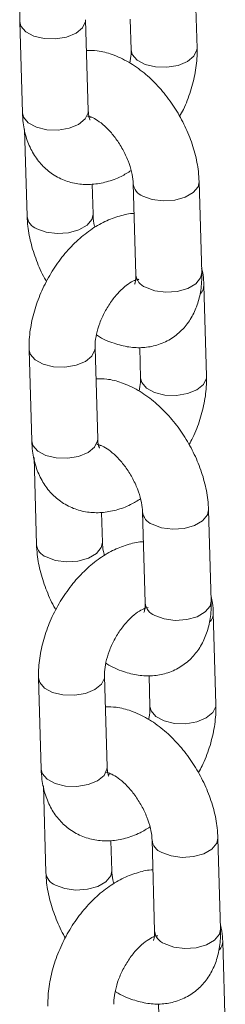
# Model space of a CAD drawing. Units: millimetres. Extents: x 0 to 42, y 0 to 29.8.
# Drawn here: x 35 to 35, y 23.2 to 23.4 of the extents above; entities that cross this region are included whole.
import ezdxf

# ---------------------------------------------------------------- set-up
doc = ezdxf.new("R2010")
doc.units = ezdxf.units.MM

msp = doc.modelspace()

# ---------------------------------------------------------------- linework, layer by layer
at = {"color": 7, "linetype": 'Continuous', "lineweight": 15}
for p, q in [((34.98728875206158, 23.34845779576558), (34.9868131134414, 23.36505395333371)), ((34.95501904875756, 23.35328046616825), (34.95549468737774, 23.33668430860017)), ((34.96748976218834, 23.33702808220008), (34.96701412356817, 23.35362423976816)), ((34.9751331158027, 23.35371639123728), (34.97529367725097, 23.34811402216567)), ((34.96807711612917, 23.33585030519144), (34.96778740387979, 23.33573922105737)), ((34.95590389287327, 23.33364358173526), (34.95635643743702, 23.31785323047247)), ((34.96835151224762, 23.31819700407237), (34.96819508329058, 23.32365518074086)), ((34.97566858760416, 23.32379509061646), (34.97614422622433, 23.30719893304838)), ((34.98813930103493, 23.30754270664829), (34.98766366241476, 23.32413886421637)), ((34.97612954638673, 23.30606089995619), (34.97592664448322, 23.30614887383867)), ((34.98900105109421, 23.28871162852046), (34.98852541247403, 23.30530778608858)), ((34.96920206122097, 23.27728191495495), (34.9687264226008, 23.29387807252304)), ((34.97684541483533, 23.29397022399217), (34.97700597628361, 23.28836785492055)), ((34.9567313477902, 23.29353429892313), (34.95720698641037, 23.27693814135505)), ((34.96978941516179, 23.27610413794632), (34.96949970291242, 23.27599305381224)), ((34.95761619190589, 23.27389741449014), (34.95806873646965, 23.25810706322734)), ((34.97006381128026, 23.25845083682725), (34.96990738232321, 23.26390901349574)), ((34.97738088663679, 23.26404892337134), (34.97785652525696, 23.24745276580326)), ((34.98985160006757, 23.24779653940316), (34.98937596144739, 23.26439269697124)), ((34.97784184541936, 23.24631473271107), (34.97763894351586, 23.24640270659354)), ((34.99071335012684, 23.22896546127534), (34.99023771150666, 23.24556161884346)), ((34.95844364682282, 23.23378813167801), (34.958919285443, 23.21719197410993)), ((34.9709143602536, 23.21753574770983), (34.97043872163343, 23.23413190527791)), ((34.97855771386796, 23.23422405674704), (34.97871827531623, 23.22862168767543)), ((34.97150171419442, 23.21635797070119), (34.97121200194505, 23.21624688656712)), ((34.95932849093852, 23.21415124724501), (34.95978103550228, 23.19836089598222)), ((34.97909318566942, 23.20430275612621), (34.97956882428959, 23.18770659855813)), ((34.9915638991002, 23.18805037215804), (34.99108826048003, 23.20464652972612)), ((34.97177611031289, 23.19870466958213), (34.97161968135584, 23.20416284625061)), ((34.97955414445199, 23.18656856546595), (34.97935124254848, 23.18665653934842)), ((34.99242564915946, 23.16921929403022), (34.99195001053929, 23.18581545159834)), ((34.98027001290059, 23.17447788950192), (34.98043057434887, 23.16887552043031))]:
    msp.add_line(p, q, dxfattribs=at)
at = {"color": 8, "linetype": 'Continuous', "lineweight": 15, "flags": 128}
for points in [[(34.96701475677595, 23.35359302377941), (34.9669919156665, 23.35327775573787), (34.96645217740413, 23.35214465888308), (34.96525682661728, 23.35116928923447), (34.96355004025235, 23.35046929076657), (34.96153768193443, 23.3501290936255), (34.9594624717759, 23.35018973060725), (34.95757471074872, 23.35064388799691), (34.95610209069316, 23.35143678771063), (34.95522223132148, 23.35247279434099), (34.95501899855037, 23.35328224774128)], [(34.97529367682557, 23.34811403701064), (34.97549685981487, 23.34730635033844), (34.97637671918656, 23.34627034370808), (34.97784933924212, 23.34547744399436), (34.97973710026929, 23.3450232866047), (34.98181231042782, 23.34496264962296), (34.98382466874575, 23.34530284676402), (34.98553145511068, 23.34600284523192), (34.98672680589753, 23.34697821488053), (34.98726654415989, 23.34811131173532), (34.98728870457797, 23.34845942763956)], [(34.96748976218834, 23.33702808220008), (34.96746755428662, 23.33668159816981), (34.96692781602426, 23.33554850131502), (34.96573246523742, 23.33457313166641), (34.96402567887248, 23.33387313319851), (34.96201332055456, 23.33353293605745), (34.95993811039602, 23.3335935730392), (34.95805034936885, 23.33404773042885), (34.9565777293133, 23.33484063014257), (34.95569786994161, 23.33587663677293), (34.95549468737774, 23.33668430860017)], [(34.9876637048573, 23.32413736216647), (34.98745960130471, 23.32321439839227), (34.98657867350742, 23.32214390189336), (34.98510521985979, 23.32129329520825), (34.98321696061758, 23.3207651740568), (34.98114164771313, 23.3206232376441), (34.97912959451108, 23.32088460559629), (34.97742348432234, 23.32151775308094)], [(34.95811133415515, 23.31557589293694), (34.95981744434389, 23.31494274545229), (34.96182949754594, 23.3146813775001), (34.96390481045039, 23.3148233139128), (34.96579306969261, 23.31535143506425), (34.96726652334024, 23.31620204174935), (34.96814745113752, 23.31727253824826), (34.96835147692985, 23.31819822248779)], [(34.98813930103493, 23.30754270664829), (34.98793523992483, 23.30661824082416), (34.98705431212755, 23.30554774432525), (34.98558085847993, 23.30469713764015), (34.98369259923771, 23.30416901648869), (34.98161728633327, 23.304027080076), (34.97960523313122, 23.30428844802818), (34.97789912294247, 23.30492159551284)], [(34.96872705580859, 23.29384685653428), (34.96870421469912, 23.29353158849275), (34.96816447643675, 23.29239849163795), (34.96696912564992, 23.29142312198934), (34.96526233928498, 23.29072312352145), (34.96324998096706, 23.29038292638038), (34.96117477080853, 23.29044356336213), (34.95928700978136, 23.29089772075179), (34.9578143897258, 23.29169062046551), (34.95693453035411, 23.29272662709587), (34.95673129758299, 23.29353608049615)], [(34.97700597585819, 23.28836786976552), (34.97720915884751, 23.28756018309332), (34.97808901821919, 23.28652417646296), (34.97956163827475, 23.28573127674924), (34.98144939930192, 23.28527711935958), (34.98352460946045, 23.28521648237783), (34.98553696777837, 23.2855566795189), (34.98724375414331, 23.2862566779868), (34.98843910493015, 23.28723204763541), (34.98897884319252, 23.2883651444902), (34.9890010036106, 23.28871326039444)], [(34.96920206122097, 23.27728191495495), (34.96917985331925, 23.27693543092469), (34.96864011505689, 23.2758023340699), (34.96744476427004, 23.27482696442128), (34.96573797790511, 23.27412696595339), (34.96372561958718, 23.27378676881233), (34.96165040942866, 23.27384740579407), (34.95976264840148, 23.27430156318373), (34.95829002834592, 23.27509446289745), (34.95741016897424, 23.27613046952781), (34.95720698641037, 23.27693814135505)], [(34.98937600388993, 23.26439119492135), (34.98917190033733, 23.26346823114715), (34.98829097254006, 23.26239773464823), (34.98681751889242, 23.26154712796313), (34.98492925965021, 23.26101900681168), (34.98285394674576, 23.26087707039898), (34.98084189354371, 23.26113843835116), (34.97913578335497, 23.26177158583582)], [(34.95982363318778, 23.25582972569182), (34.96152974337652, 23.25519657820716), (34.96354179657857, 23.25493521025498), (34.96561710948302, 23.25507714666767), (34.96750536872523, 23.25560526781913), (34.96897882237286, 23.25645587450423), (34.96985975017014, 23.25752637100314), (34.97006377596249, 23.25845205524266)], [(34.98985160006757, 23.24779653940316), (34.98964753895746, 23.24687207357904), (34.98876661116018, 23.24580157708013), (34.98729315751255, 23.24495097039502), (34.98540489827035, 23.24442284924357), (34.98332958536589, 23.24428091283087), (34.98131753216385, 23.24454228078306), (34.97961142197511, 23.24517542826771)], [(34.97043935484122, 23.23410068928916), (34.97041651373176, 23.23378542124762), (34.96987677546939, 23.23265232439283), (34.96868142468254, 23.23167695474422), (34.96697463831761, 23.23097695627633), (34.96496227999968, 23.23063675913526), (34.96288706984116, 23.23069739611701), (34.96099930881398, 23.23115155350666), (34.95952668875842, 23.23194445322039), (34.95864682938674, 23.23298045985075), (34.95844359661562, 23.23378991325103)], [(34.97871827489082, 23.22862170252039), (34.97892145788013, 23.2278140158482), (34.97980131725182, 23.22677800921783), (34.98127393730738, 23.22598510950411), (34.98316169833456, 23.22553095211446), (34.98523690849309, 23.22547031513271), (34.98724926681101, 23.22581051227378), (34.98895605317594, 23.22651051074167), (34.99015140396278, 23.22748588039029), (34.99069114222515, 23.22861897724508), (34.99071330264324, 23.22896709314932)], [(34.9709143602536, 23.21753574770983), (34.97089215235189, 23.21718926367956), (34.97035241408952, 23.21605616682477), (34.96915706330267, 23.21508079717616), (34.96745027693774, 23.21438079870827), (34.96543791861981, 23.2140406015672), (34.96336270846129, 23.21410123854895), (34.96147494743411, 23.2145553959386), (34.96000232737855, 23.21534829565233), (34.95912246800687, 23.21638430228269), (34.958919285443, 23.21719197410993)], [(34.99108830292256, 23.20464502767623), (34.99088419936996, 23.20372206390202), (34.99000327157268, 23.20265156740311), (34.98852981792505, 23.20180096071801), (34.98664155868284, 23.20127283956656), (34.9845662457784, 23.20113090315386), (34.98255419257634, 23.20139227110604), (34.9808480823876, 23.2020254185907)], [(34.96153593222041, 23.19608355844669), (34.96324204240916, 23.19545041096204), (34.9652540956112, 23.19518904300985), (34.96732940851565, 23.19533097942255), (34.96921766775786, 23.195859100574), (34.97069112140549, 23.19670970725911), (34.97157204920277, 23.19778020375802), (34.97177607499511, 23.19870588799754)], [(34.9915638991002, 23.18805037215804), (34.9913598379901, 23.18712590633392), (34.99047891019281, 23.18605540983501), (34.98900545654519, 23.1852048031499), (34.98711719730297, 23.18467668199845), (34.98504188439853, 23.18453474558575), (34.98302983119647, 23.18479611353794), (34.98132372100773, 23.18542926102259)]]:
    msp.add_lwpolyline(points, dxfattribs=at)
at = {"color": 8, "linetype": 'Continuous', "lineweight": 15}
for centre, radius, start, end in [((34.9783551428181, 23.32404866020569), 0.002696938713958112, 184.9019685825191, 249.7907091228489), ((34.95904931046593, 23.31811369071586), 0.00270558997748709, 185.5715570451641, 249.7155633327562), ((34.97883654147309, 23.30745878509664), 0.002704826147034117, 185.512895237359, 249.7221795410447), ((34.98621482320675, 23.30533737582867), 0.002310698600270236, 318.3657978758024, 359.3140814355097), ((34.98006744185071, 23.26430249296055), 0.002696938713928289, 184.9019685821947, 249.7907091232591), ((34.96076160949855, 23.25836752347074), 0.002705589977482163, 185.5715570451788, 249.7155633330385), ((34.98054884050577, 23.24771261785155), 0.002704826147088813, 185.5128952381567, 249.7221795405105), ((34.98792712223879, 23.24559120858377), 0.002310698600862667, 318.3657978815527, 359.3140814302234), ((34.98177974088335, 23.20455632571544), 0.002696938713941645, 184.9019685823945, 249.7907091231957), ((34.96247390853118, 23.19862135622561), 0.002705589977478831, 185.571557045029, 249.7155633330124), ((34.98226113953836, 23.18796645060639), 0.00270482614704119, 185.5128952373446, 249.7221795407623), ((34.989639421272, 23.18584504133843), 0.002310698600277907, 318.3657978758537, 359.3140814354237)]:
    msp.add_arc(centre, radius, start, end, dxfattribs=at)
at = {"color": 7, "linetype": 'Continuous', "lineweight": 15}
for points, knots in [([(34.97411271752857, 23.37808308119301), (34.97411193690331, 23.37808310876076), (34.97322922536961, 23.37811428168411), (34.97142532713278, 23.37765997694984), (34.96875384580122, 23.37670733519422), (34.96610560462186, 23.37513263386998), (34.96355925183916, 23.37305414776071), (34.96121265492359, 23.370514143325), (34.95915361971852, 23.36762001069964), (34.95744596724649, 23.36446724737332), (34.95613814808011, 23.36114269539273), (34.95528412242598, 23.35772840223973), (34.95499741562864, 23.35509567797767), (34.95501486123422, 23.35363183659744), (34.95501904875754, 23.35328046616825)], [0, 0, 0, 0, 7.624235305624211e-05, 0.08621294691976675, 0.1763005783702271, 0.2709942867581719, 0.3690755871311227, 0.4682715143953675, 0.567313941385032, 0.6662698955091492, 0.7656563286577102, 0.8659440624882229, 0.9678221336444731, 1, 1, 1, 1]), ([(34.98766366241471, 23.32413886421632), (34.9876290925807, 23.3247537396328), (34.98753339102434, 23.32645593277396), (34.98696493373753, 23.32930973775204), (34.9858597978947, 23.33262895923188), (34.9843246479524, 23.33584689873689), (34.98241666145986, 23.33887307333815), (34.98017874301215, 23.34162551104924), (34.97764995726644, 23.34402245388804), (34.97486117006821, 23.3459870999471), (34.97199995839503, 23.34731180109289), (34.96940043389517, 23.34801752722024), (34.96782908969149, 23.34802059364728), (34.96717468501644, 23.34802187069669)], [0, 0, 0, 0, 0.05553454270504852, 0.1537393025588971, 0.2515566886117627, 0.3490252231476531, 0.4464900643986527, 0.544535790337765, 0.6437826907635031, 0.7449781947380489, 0.8483469579552947, 0.936842316618334, 1, 1, 1, 1]), ([(34.97529367725097, 23.34811402216568), (34.97529585355821, 23.34786404257694), (34.9753018583903, 23.34717430290078), (34.97514601926185, 23.34629799526172), (34.97504666028466, 23.34573928429107)], [0, 0, 0, 0, 0.3624259954552368, 1, 1, 1, 1]), ([(34.98411679053473, 23.33604613718328), (34.98434835070911, 23.33645871532101), (34.98516402913221, 23.33791203554624), (34.98615459692171, 23.34060357300381), (34.98702792575976, 23.34400760100683), (34.98731010593089, 23.3466427324623), (34.98729288552864, 23.34810645408272), (34.98728875206157, 23.3484577957656)], [0, 0, 0, 0, 0.1055918853786941, 0.3719509314906814, 0.6407254943115022, 0.9137622156549291, 1, 1, 1, 1]), ([(34.96780679898151, 23.33538828839038), (34.9678094464044, 23.3353836594302), (34.96781604563364, 23.3353721208243), (34.96758760264461, 23.33585295322776), (34.96752254332045, 23.33663435899435), (34.96748976218834, 23.33702808220007)], [0, 0, 0, 0, 0.249460105357315, 0.6218290343216738, 1, 1, 1, 1]), ([(34.95549468737774, 23.3366843086002), (34.95553074058011, 23.33606066090499), (34.95562442939062, 23.33444003341848), (34.95618086798843, 23.33199000231834), (34.95726253777814, 23.32947122640038), (34.95877596870646, 23.32733331555246), (34.96071578668057, 23.32558001707248), (34.96302640643315, 23.32432320607328), (34.9655888324225, 23.32365117381141), (34.9682219930823, 23.32356342857301), (34.97087800980454, 23.32404324231803), (34.97326823311554, 23.32489659763806), (34.9746976636552, 23.32579031419613), (34.97529399892626, 23.32616315827014)], [0, 0, 0, 0, 0.06406286936587563, 0.1664754760687936, 0.263989444887314, 0.3573069210165519, 0.4481578979122087, 0.5452696553294456, 0.6395418166341766, 0.7329679005339916, 0.828523947087177, 0.9284629678338683, 1, 1, 1, 1]), ([(34.96738956354783, 23.33608004608967), (34.96737581064583, 23.33607810742108), (34.96731223763986, 23.33606914589498), (34.9676861191592, 23.33604926385066), (34.96856427998086, 23.33568590889013), (34.96980976747891, 23.33487831101613), (34.97118786026894, 23.33362620660663), (34.97256670823619, 23.33197647616347), (34.97380509060474, 23.33003080337184), (34.97478443574794, 23.32794412242765), (34.9754209061621, 23.32591530528936), (34.97563610695963, 23.32454776432936), (34.97566300707389, 23.32392440819824), (34.9756685876041, 23.32379509061644)], [0, 0, 0, 0, 0.02676692262060899, 0.1237305211331349, 0.2235889044339662, 0.3239551477631449, 0.4274112720710292, 0.5346482953597249, 0.6445252708680377, 0.7553758056212241, 0.8650933472144695, 0.9720131057726707, 1, 1, 1, 1]), ([(34.95635643743707, 23.31785323047251), (34.956391228892, 23.31723849847257), (34.95648754397367, 23.31553670235925), (34.95704866782555, 23.31267815172888), (34.95818407955802, 23.30937852254729), (34.95916987562324, 23.30709911944678), (34.9598543394082, 23.30602295183459), (34.95990330931706, 23.30594595750555)], [0, 0, 0, 0, 0.1557614081922391, 0.4312027990984916, 0.705557697061799, 0.9789341480822084, 1, 1, 1, 1]), ([(34.9758250165612, 23.31833691394788), (34.97582423593594, 23.31833694151564), (34.97494152440223, 23.31836811443901), (34.97313762616542, 23.31791380970471), (34.97046614483384, 23.31696116794911), (34.96781790365449, 23.31538646662486), (34.96527155087179, 23.31330798051559), (34.96292495395622, 23.31076797607988), (34.96086591875115, 23.30787384345451), (34.95915826627912, 23.3047210801282), (34.95785044711274, 23.3013965281476), (34.95699642145861, 23.29798223499461), (34.95670971466127, 23.29534951073255), (34.95672716026685, 23.29388566935232), (34.95673134779017, 23.29353429892313)], [0, 0, 0, 0, 7.624235305751684e-05, 0.08621294691976793, 0.1763005783702281, 0.2709942867581729, 0.3690755871311235, 0.4682715143953682, 0.5673139413850325, 0.6662698955091497, 0.7656563286577104, 0.865944062488223, 0.9678221336444732, 1, 1, 1, 1]), ([(34.96872610092554, 23.31582893641864), (34.96870103388086, 23.31590644169893), (34.96846373084724, 23.31664016353865), (34.96838846502092, 23.31744248898299), (34.96835786113856, 23.31806737012196), (34.96835151224767, 23.3181970040724)], [0, 0, 0, 0, 0.08559480246553419, 0.8103031910059627, 0.9999999999999999, 0.9999999999999999, 0.9999999999999999, 0.9999999999999999]), ([(34.988525412474, 23.30530778608861), (34.988501688073, 23.30593580311372), (34.98846221320365, 23.30698075636715), (34.98821488921975, 23.30795842377114), (34.98811620697853, 23.30834851295326)], [0, 0, 0, 0, 0.6010001146358356, 1, 1, 1, 1]), ([(34.96897343956709, 23.2962528103978), (34.96903823684192, 23.2962069958616), (34.97004769590777, 23.29549326370184), (34.97203169496698, 23.2946973481358), (34.9748278853026, 23.29395476403456), (34.97746405737978, 23.29385196756193), (34.98004653043792, 23.29430699280509), (34.9824555706859, 23.29537004791236), (34.98453260555764, 23.2970026889381), (34.98613860843939, 23.29903080308517), (34.98728771253246, 23.30138129315721), (34.9879944719785, 23.30405831450771), (34.98816725632757, 23.30616667170534), (34.98814279602197, 23.30737067395592), (34.98813930103496, 23.30754270664832)], [0, 0, 0, 0, 0.007915376693796267, 0.123311493946471, 0.2221036286954364, 0.3157902677252108, 0.4059764127295554, 0.5036255347919949, 0.5971044015997249, 0.6886538611406527, 0.7812201468681824, 0.8776443226782961, 0.9825173278626806, 1, 1, 1, 1]), ([(34.97614422622435, 23.30719893304839), (34.97614447439116, 23.30696826848383), (34.97614518606878, 23.30630678270666), (34.97597607997644, 23.30559203709111), (34.97593214378556, 23.30552091691678), (34.97591048332414, 23.30548585480144)], [0, 0, 0, 0, 0.2134977509040642, 0.6122558354325375, 1, 1, 1, 1]), ([(34.96872642260077, 23.29387807252306), (34.96872617789694, 23.29412925742354), (34.96872546379276, 23.29486227491711), (34.96894501377727, 23.29638919884743), (34.9695352501252, 23.29839541903569), (34.97046748997152, 23.30047246678103), (34.97167998408327, 23.30243107812855), (34.97306329469232, 23.30409986683697), (34.97445700834381, 23.30534422203547), (34.97568894122145, 23.30609233178627), (34.97649678553061, 23.30638213356932), (34.97676357532937, 23.30635287710073), (34.97670197259311, 23.30636909876255), (34.97669938853181, 23.30636977921558)], [0, 0, 0, 0, 0.05305664447372065, 0.1548319523780907, 0.2595357102435153, 0.3669117533069453, 0.4755013104927123, 0.5834378653568716, 0.688998239023163, 0.7915209358604235, 0.892265560028058, 0.9954808436473231, 1, 1, 1, 1]), ([(34.98582908956735, 23.27629996993817), (34.98606064974174, 23.27671254807589), (34.98687632816484, 23.27816586830112), (34.98786689595434, 23.28085740575869), (34.98874022479239, 23.28426143376171), (34.98902240496352, 23.28689656521717), (34.98900518456126, 23.2883602868376), (34.9890010510942, 23.28871162852047)], [0, 0, 0, 0, 0.1055918853787117, 0.3719509314906939, 0.6407254943115093, 0.9137622156549308, 1, 1, 1, 1]), ([(34.98937596144734, 23.2643926969712), (34.98934139161334, 23.26500757238768), (34.98924569005698, 23.26670976552883), (34.98867723277016, 23.26956357050692), (34.98757209692733, 23.27288279198676), (34.98603694698502, 23.27610073149177), (34.98412896049249, 23.27912690609303), (34.98189104204478, 23.28187934380412), (34.97936225629908, 23.28427628664292), (34.97657346910084, 23.28624093270197), (34.97371225742766, 23.28756563384777), (34.97111273292781, 23.28827135997512), (34.96954138872412, 23.28827442640215), (34.96888698404907, 23.28827570345157)], [0, 0, 0, 0, 0.05553454270504852, 0.1537393025588971, 0.2515566886117627, 0.3490252231476531, 0.4464900643986527, 0.544535790337765, 0.6437826907635031, 0.7449781947380489, 0.8483469579552947, 0.936842316618334, 1, 1, 1, 1]), ([(34.97700597628359, 23.28836785492056), (34.97700815259084, 23.28811787533182), (34.97701415742292, 23.28742813565565), (34.97685831829448, 23.2865518280166), (34.97675895931729, 23.28599311704594)], [0, 0, 0, 0, 0.3624259954552108, 1, 1, 1, 1]), ([(34.95720698641036, 23.27693814135507), (34.95724303961274, 23.27631449365987), (34.95733672842326, 23.27469386617336), (34.95789316702106, 23.27224383507322), (34.95897483681077, 23.26972505915526), (34.96048826773909, 23.26758714830734), (34.9624280857132, 23.26583384982736), (34.96473870546578, 23.26457703882816), (34.96730113145512, 23.26390500656629), (34.96993429211493, 23.26381726132789), (34.97259030883718, 23.26429707507291), (34.97498053214817, 23.26515043039294), (34.97640996268782, 23.26604414695101), (34.97700629795889, 23.26641699102502)], [0, 0, 0, 0, 0.0640628693658759, 0.1664754760687942, 0.2639894448873151, 0.3573069210165534, 0.4481578979122105, 0.5452696553294478, 0.6395418166341792, 0.7329679005339946, 0.8285239470871805, 0.9284629678338722, 1, 1, 1, 1]), ([(34.96910186258047, 23.27633387884455), (34.96908810967847, 23.27633194017595), (34.96902453667249, 23.27632297864985), (34.96939841819183, 23.27630309660554), (34.97027657901349, 23.27593974164501), (34.97152206651153, 23.275132143771), (34.97290015930157, 23.2738800393615), (34.97427900726883, 23.27223030891835), (34.97551738963737, 23.27028463612672), (34.97649673478057, 23.26819795518253), (34.97713320519473, 23.26616913804424), (34.97734840599227, 23.26480159708424), (34.97737530610652, 23.26417824095312), (34.97738088663673, 23.26404892337132)], [0, 0, 0, 0, 0.02676692262060899, 0.1237305211331349, 0.2235889044339662, 0.3239551477631449, 0.4274112720710292, 0.5346482953597249, 0.6445252708680377, 0.7553758056212241, 0.8650933472144695, 0.9720131057726707, 1, 1, 1, 1]), ([(34.96951909801413, 23.27564212114526), (34.96952174543703, 23.27563749218508), (34.96952834466627, 23.27562595357918), (34.96929990167724, 23.27610678598264), (34.96923484235308, 23.27688819174923), (34.96920206122097, 23.27728191495495)], [0, 0, 0, 0, 0.249460105357315, 0.6218290343216738, 1, 1, 1, 1]), ([(34.95806873646969, 23.25810706322738), (34.95810352792463, 23.25749233122745), (34.9581998430063, 23.25579053511412), (34.95876096685818, 23.25293198448376), (34.95989637859064, 23.24963235530217), (34.96088217465586, 23.24735295220166), (34.96156663844084, 23.24627678458947), (34.96161560834969, 23.24619979026043)], [0, 0, 0, 0, 0.1557614081922391, 0.4312027990984916, 0.705557697061799, 0.9789341480822084, 1, 1, 1, 1]), ([(34.97753731559384, 23.25859074670276), (34.97753653496856, 23.25859077427051), (34.97665382343487, 23.25862194719388), (34.97484992519804, 23.25816764245959), (34.97217844386648, 23.25721500070398), (34.96953020268712, 23.25564029937973), (34.96698384990442, 23.25356181327047), (34.96463725298884, 23.25102180883475), (34.96257821778378, 23.24812767620939), (34.96087056531174, 23.24497491288307), (34.95956274614537, 23.24165036090248), (34.95870872049123, 23.23823606774948), (34.95842201369391, 23.23560334348743), (34.95843945929948, 23.23413950210719), (34.9584436468228, 23.23378813167801)], [0, 0, 0, 0, 7.624235305645701e-05, 0.08621294691976694, 0.1763005783702272, 0.2709942867581721, 0.3690755871311228, 0.4682715143953676, 0.567313941385032, 0.6662698955091492, 0.7656563286577102, 0.8659440624882228, 0.9678221336444731, 1, 1, 1, 1]), ([(34.97043839995816, 23.25608276917352), (34.97041333291349, 23.2561602744538), (34.97017602987987, 23.25689399629353), (34.97010076405356, 23.25769632173786), (34.97007016017119, 23.25832120287684), (34.9700638112803, 23.25845083682728)], [0, 0, 0, 0, 0.08559480246553419, 0.8103031910059627, 0.9999999999999999, 0.9999999999999999, 0.9999999999999999, 0.9999999999999999]), ([(34.97068573859972, 23.23650664315268), (34.97075053587455, 23.23646082861648), (34.97175999494041, 23.23574709645672), (34.97374399399961, 23.23495118089068), (34.97654018433523, 23.23420859678944), (34.9791763564124, 23.2341058003168), (34.98175882947055, 23.23456082555997), (34.98416786971853, 23.23562388066724), (34.98624490459027, 23.23725652169298), (34.98785090747202, 23.23928463584004), (34.98900001156508, 23.24163512591208), (34.98970677101113, 23.24431214726259), (34.9898795553602, 23.24642050446022), (34.98985509505459, 23.2476245067108), (34.98985160006758, 23.2477965394032)], [0, 0, 0, 0, 0.007915376693796267, 0.123311493946471, 0.2221036286954364, 0.3157902677252108, 0.4059764127295554, 0.5036255347919949, 0.5971044015997249, 0.6886538611406527, 0.7812201468681824, 0.8776443226782961, 0.9825173278626806, 1, 1, 1, 1]), ([(34.97785652525698, 23.24745276580326), (34.97785677342378, 23.24722210123871), (34.97785748510141, 23.24656061546154), (34.97768837900907, 23.24584586984598), (34.9776444428182, 23.24577474967166), (34.97762278235677, 23.24573968755631)], [0, 0, 0, 0, 0.2134977509040642, 0.6122558354325375, 1, 1, 1, 1]), ([(34.99023771150663, 23.24556161884349), (34.99021398710563, 23.24618963586859), (34.99017451223628, 23.24723458912203), (34.98992718825238, 23.24821225652602), (34.98982850601116, 23.24860234570813)], [0, 0, 0, 0, 0.601000114635756, 1, 1, 1, 1]), ([(34.9704387216334, 23.23413190527794), (34.97043847692957, 23.23438309017842), (34.97043776282539, 23.23511610767198), (34.97065731280989, 23.23664303160231), (34.97124754915783, 23.23864925179057), (34.97217978900415, 23.2407262995359), (34.97339228311589, 23.24268491088342), (34.97477559372496, 23.24435369959185), (34.97616930737644, 23.24559805479035), (34.97740124025408, 23.24634616454115), (34.97820908456325, 23.2466359663242), (34.978475874362, 23.24660670985561), (34.97841427162574, 23.24662293151743), (34.97841168756445, 23.24662361197046)], [0, 0, 0, 0, 0.05305664447372065, 0.1548319523780907, 0.2595357102435153, 0.3669117533069453, 0.4755013104927123, 0.5834378653568716, 0.688998239023163, 0.7915209358604235, 0.892265560028058, 0.9954808436473231, 1, 1, 1, 1]), ([(34.99108826047997, 23.20464652972608), (34.99105369064597, 23.20526140514255), (34.99095798908961, 23.20696359828371), (34.99038953180278, 23.20981740326179), (34.98928439595996, 23.21313662474164), (34.98774924601765, 23.21635456424664), (34.98584125952512, 23.21938073884791), (34.98360334107741, 23.222133176559), (34.9810745553317, 23.22453011939779), (34.97828576813347, 23.22649476545685), (34.9754245564603, 23.22781946660264), (34.97282503196043, 23.22852519273), (34.97125368775675, 23.22852825915703), (34.9705992830817, 23.22852953620644)], [0, 0, 0, 0, 0.05553454270504852, 0.1537393025588971, 0.2515566886117627, 0.3490252231476531, 0.4464900643986527, 0.544535790337765, 0.6437826907635031, 0.7449781947380489, 0.8483469579552947, 0.936842316618334, 1, 1, 1, 1]), ([(34.97871827531623, 23.22862168767544), (34.97872045162347, 23.22837170808669), (34.97872645645555, 23.22768196841053), (34.97857061732711, 23.22680566077147), (34.97847125834993, 23.22624694980082)], [0, 0, 0, 0, 0.3624259954552108, 1, 1, 1, 1]), ([(34.98754138859999, 23.21655380269304), (34.98777294877437, 23.21696638083077), (34.98858862719747, 23.218419701056), (34.98957919498697, 23.22111123851357), (34.99045252382501, 23.22451526651658), (34.99073470399615, 23.22715039797205), (34.99071748359389, 23.22861411959248), (34.99071335012683, 23.22896546127535)], [0, 0, 0, 0, 0.105591885378712, 0.3719509314906939, 0.6407254943115093, 0.9137622156549308, 0.9999999999999999, 0.9999999999999999, 0.9999999999999999, 0.9999999999999999]), ([(34.95891928544299, 23.21719197410995), (34.95895533864537, 23.21656832641474), (34.95904902745588, 23.21494769892824), (34.95960546605369, 23.21249766782809), (34.96068713584341, 23.20997889191014), (34.96220056677172, 23.20784098106221), (34.96414038474583, 23.20608768258224), (34.9664510044984, 23.20483087158304), (34.96901343048776, 23.20415883932117), (34.97164659114756, 23.20407109408277), (34.97430260786981, 23.20455090782778), (34.9766928311808, 23.20540426314781), (34.97812226172046, 23.20629797970589), (34.97871859699152, 23.20667082377989)], [0, 0, 0, 0, 0.0640628693658759, 0.1664754760687942, 0.2639894448873151, 0.3573069210165534, 0.4481578979122106, 0.5452696553294479, 0.6395418166341793, 0.7329679005339946, 0.8285239470871805, 0.9284629678338722, 1, 1, 1, 1]), ([(34.97123139704676, 23.21589595390014), (34.97123404446965, 23.21589132493995), (34.97124064369889, 23.21587978633406), (34.97101220070986, 23.21636061873751), (34.97094714138571, 23.21714202450411), (34.97091436025359, 23.21753574770983)], [0, 0, 0, 0, 0.2494601053573148, 0.6218290343216737, 1, 1, 1, 1]), ([(34.97081416161309, 23.21658771159943), (34.97080040871109, 23.21658577293083), (34.97073683570511, 23.21657681140473), (34.97111071722446, 23.21655692936042), (34.97198887804612, 23.21619357439988), (34.97323436554417, 23.21538597652588), (34.97461245833421, 23.21413387211638), (34.97599130630146, 23.21248414167323), (34.97722968867, 23.2105384688816), (34.97820903381319, 23.2084517879374), (34.97884550422736, 23.20642297079912), (34.97906070502489, 23.20505542983912), (34.97908760513915, 23.204432073708), (34.97909318566936, 23.20430275612619)], [0, 0, 0, 0, 0.02676692262060899, 0.1237305211331349, 0.2235889044339662, 0.3239551477631449, 0.4274112720710292, 0.5346482953597249, 0.6445252708680377, 0.7553758056212241, 0.8650933472144695, 0.9720131057726707, 1, 1, 1, 1]), ([(34.97924961462646, 23.19884457945764), (34.9792488340012, 23.19884460702539), (34.97836612246748, 23.19887577994875), (34.97656222423068, 23.19842147521447), (34.97389074289911, 23.19746883345886), (34.97124250171975, 23.19589413213461), (34.96869614893705, 23.19381564602534), (34.96634955202148, 23.19127564158963), (34.96429051681641, 23.18838150896427), (34.96258286434438, 23.18522874563795), (34.961275045178, 23.18190419365736), (34.96042101952386, 23.17848990050436), (34.96013431272653, 23.1758571762423), (34.96015175833211, 23.17439333486207), (34.96015594585543, 23.17404196443289)], [0, 0, 0, 0, 7.624235305613467e-05, 0.08621294691976665, 0.1763005783702269, 0.2709942867581718, 0.3690755871311226, 0.4682715143953673, 0.5673139413850319, 0.6662698955091491, 0.76565632865771, 0.8659440624882228, 0.9678221336444731, 1, 1, 1, 1]), ([(34.95978103550232, 23.19836089598226), (34.95981582695726, 23.19774616398232), (34.95991214203893, 23.196044367869), (34.9604732658908, 23.19318581723864), (34.96160867762327, 23.18988618805705), (34.9625944736885, 23.18760678495654), (34.96327893747346, 23.18653061734435), (34.96332790738232, 23.1864536230153)], [0, 0, 0, 0, 0.1557614081922428, 0.431202799098502, 0.7055576970618159, 0.9789341480822319, 1, 1, 1, 1]), ([(34.97215069899079, 23.1963366019284), (34.97212563194611, 23.19641410720868), (34.9718883289125, 23.19714782904841), (34.97181306308618, 23.19795015449274), (34.97178245920382, 23.19857503563171), (34.97177611031293, 23.19870466958216)], [0, 0, 0, 0, 0.08559480246546096, 0.8103031910059475, 1, 1, 1, 1]), ([(34.99195001053926, 23.18581545159837), (34.99192628613826, 23.18644346862347), (34.99188681126891, 23.1874884218769), (34.99163948728501, 23.1884660892809), (34.99154080504379, 23.18885617846301)], [0, 0, 0, 0, 0.6010001146357977, 1, 1, 1, 1]), ([(34.97215102066603, 23.17438573803281), (34.9721507759622, 23.1746369229333), (34.97215006185802, 23.17536994042686), (34.97236961184252, 23.17689686435719), (34.97295984819046, 23.17890308454545), (34.97389208803678, 23.18098013229078), (34.97510458214852, 23.1829387436383), (34.97648789275758, 23.18460753234672), (34.97788160640907, 23.18585188754523), (34.97911353928671, 23.18659999729602), (34.97992138359587, 23.18688979907907), (34.98018817339463, 23.18686054261049), (34.98012657065837, 23.18687676427231), (34.98012398659707, 23.18687744472533)], [0, 0, 0, 0, 0.05305664447372065, 0.1548319523780907, 0.2595357102435153, 0.3669117533069453, 0.4755013104927123, 0.5834378653568716, 0.688998239023163, 0.7915209358604235, 0.892265560028058, 0.9954808436473231, 1, 1, 1, 1]), ([(34.97239803763235, 23.17676047590755), (34.97246283490718, 23.17671466137136), (34.97347229397303, 23.1760009292116), (34.97545629303225, 23.17520501364556), (34.97825248336785, 23.17446242954432), (34.98088865544504, 23.17435963307168), (34.98347112850318, 23.17481465831485), (34.98588016875115, 23.17587771342212), (34.98795720362289, 23.17751035444786), (34.98956320650465, 23.17953846859492), (34.99071231059771, 23.18188895866696), (34.99141907004375, 23.18456598001746), (34.99159185439283, 23.1866743372151), (34.99156739408723, 23.18787833946568), (34.99156389910021, 23.18805037215807)], [0, 0, 0, 0, 0.007915376693796279, 0.123311493946471, 0.2221036286954364, 0.3157902677252107, 0.4059764127295553, 0.5036255347919948, 0.5971044015997248, 0.6886538611406525, 0.7812201468681822, 0.877644322678296, 0.9825173278626806, 1, 1, 1, 1]), ([(34.97956882428961, 23.18770659855814), (34.97956907245641, 23.18747593399358), (34.97956978413404, 23.18681444821642), (34.9794006780417, 23.18609970260086), (34.97935674185083, 23.18602858242653), (34.9793350813894, 23.18599352031119)], [0, 0, 0, 0, 0.2134977509040642, 0.6122558354325375, 1, 1, 1, 1])]:
    msp.add_open_spline(points, degree=3, knots=knots, dxfattribs=at)

doc.saveas('drawing.dxf')
